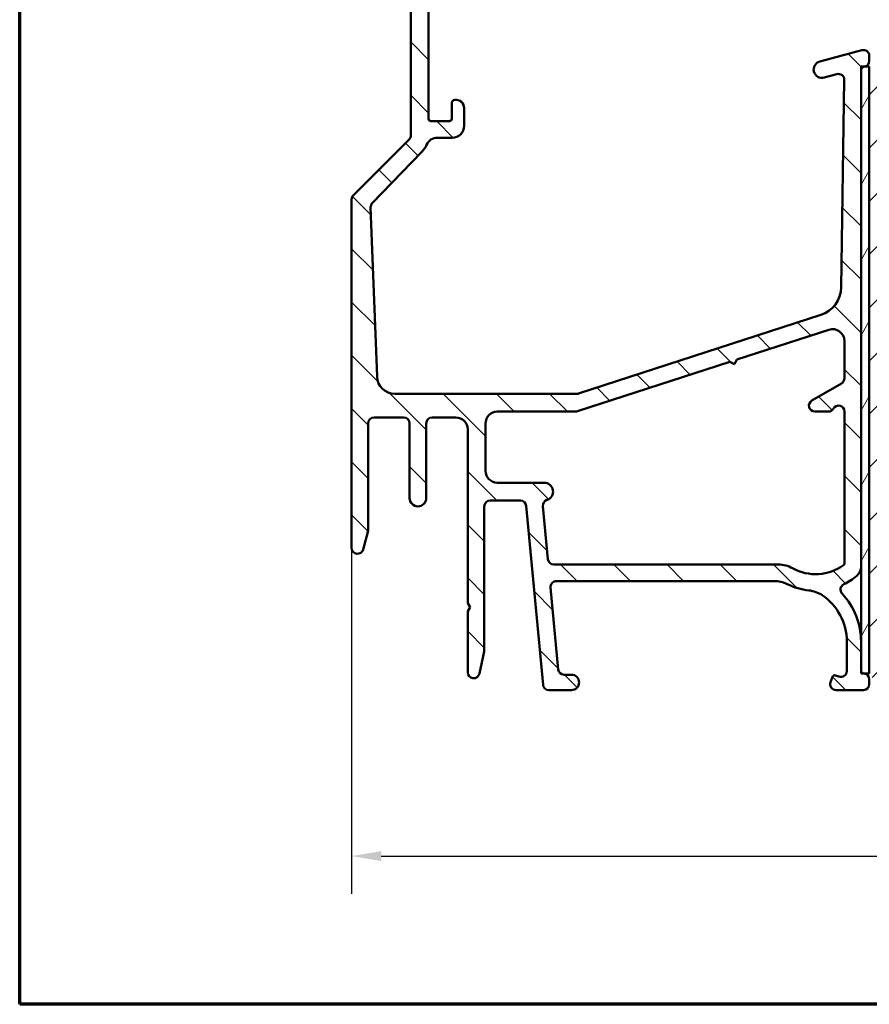
# Model space of a CAD drawing. Units: millimetres. Extents: x 15 to 815, y -287 to 287.
# Drawn here: x 15 to 87, y 10 to 93 of the extents above; entities that cross this region are included whole.
import ezdxf

# ---------------------------------------------------------------- set-up
doc = ezdxf.new("R2010")
doc.units = ezdxf.units.MM
for name, color, linetype, lineweight in [('Border (ISO)', 8, 'Continuous', 70), ('Dimension (ISO)', 3, 'Continuous', 25), ('Hatch (ISO)', 8, 'Continuous', 18), ('Visible (ISO)', 7, 'Continuous', 50)]:
    doc.layers.add(name, color=color, linetype=linetype, lineweight=lineweight)
doc.styles.add('Note Text (ISO)', font='tahoma.ttf')
doc.dimstyles.new('Default (ISO)', dxfattribs={"dimtxt": 3.5, "dimasz": 2.5, "dimexe": 3.175, "dimexo": 0, "dimgap": 0.762, "dimtad": 1, "dimrnd": 1e-08, "dimtxsty": 'Note Text (ISO)', "dimcen": 0.09, "dimdle": 10, "dimclrd": 256, "dimclre": 256, "dimclrt": 256, "dimazin": 2, "dimtfac": 1.001485705375671, "dimtmove": 0, "dimatfit": 3, "dimfxl": 1, "dimtolj": 1, "dimtzin": 0, "dimlwd": -1, "dimlwe": -1, "dimarcsym": 0})

# ---------------------------------------------------------------- blocks, each defined once
blk = doc.blocks.new('Borders LEIAB A4 Border')
at = {"layer": 'Border (ISO)'}
for p, q in [((15, 9.999999999999975), (14.99999999999995, 287)), ((200, 9.999999999999998), (15, 9.999999999999975))]:
    blk.add_line(p, q, dxfattribs=at)
blk = doc.blocks.new('*D18')
at = {"layer": 'Defpoints', "color": 0, "transparency": 16777216}
for p in [(43.01715632129757, 48.50515419654387), (142.7171563212978, 38.50515419654387), (142.7171563212978, 22.50515419654388)]:
    blk.add_point(p, dxfattribs=at)
at = {"layer": 'Dimension (ISO)', "transparency": 16777216}
for p, q in [((43.01715632129757, 48.50515419654387), (43.01715632129757, 19.33015419654388)), ((142.7171563212978, 38.50515419654387), (142.7171563212978, 19.33015419654388)), ((45.51715632129757, 22.50515419654388), (140.2171563212978, 22.50515419654388))]:
    blk.add_line(p, q, dxfattribs=at)
for points in [[(45.51715632129757, 22.92182086321055), (45.51715632129757, 22.08848752987721), (43.01715632129757, 22.50515419654388)], [(140.2171563212978, 22.92182086321055), (140.2171563212978, 22.08848752987721), (142.7171563212978, 22.50515419654388)]]:
    blk.add_solid(points, dxfattribs=at)
at = {"layer": 'Dimension (ISO)', "transparency": 16777216, "insert": (89.2884122208472, 26.910538995032), "char_height": 3.5, "attachment_point": 1, "style": 'Note Text (ISO)'}
blk.add_mtext('\\A1;100', dxfattribs=at)

msp = doc.modelspace()

# ---------------------------------------------------------------- hatches: boundary and pattern name
at = {"layer": 'Hatch (ISO)'}
h = msp.add_hatch(dxfattribs=at)
h.set_pattern_fill('ANSI31', color=256, scale=25.4, angle=90.00021045915, style=0)
h.set_pattern_definition([(135.00021045915, (0, 0), (-2.245055783671479, -2.245072276832807), [])])
edge = h.paths.add_edge_path()
edge.add_line((60.30986266454617, 45.70515419654386), (78.68698843816499, 45.70515419654386))
edge.add_ellipse((78.68698843816496, 43.20515419654386), major_axis=(2.500000000000022, -2.069642724151123e-15), ratio=1, start_angle=63.66854614922681, end_angle=89.99999999999949, ccw=False)
edge.add_ellipse((82.1911382799477, 50.2854743790168), major_axis=(4.839712529791658, -2.395241664003378), ratio=1, start_angle=269.9999999999997, end_angle=290.17934059731)
edge.add_ellipse((81.34450772084645, 42.43097142234306), major_axis=(0.2679210630067329, 2.485602201479059), ratio=0.9999999999999998, start_angle=332.2423179624143, end_angle=360.00000000000034, ccw=False)
edge.add_ellipse((80.11715632129757, 40.60515419654381), major_axis=(2.62206889903629, 3.900609527843895), ratio=1, start_angle=303.90979529104965, end_angle=360.00000000000034, ccw=False)
edge.add_line((84.81715632129756, 40.60515419654384), (84.81715632129755, 38.11115271591321))
edge.add_ellipse((84.31715632129755, 38.11115271591321), major_axis=(5.137186578295565e-15, -0.4999999999999983), ratio=1, start_angle=339.9999999999985, end_angle=449.9999999999994, ccw=False)
edge.add_line((84.14614624963471, 37.64130640552026), (83.86649064706633, 37.743092720701))
edge.add_ellipse((83.79808661840119, 37.55515419654388), major_axis=(-0.18793852415717, 0.06840402866513012), ratio=1, start_angle=269.9999999999933, end_angle=359.9999999999974)
edge.add_line((83.61014809424402, 37.62355822520902), (83.4473100109046, 37.17616426820656))
edge.add_ellipse((83.91715632129757, 37.00515419654381), major_axis=(-0.1710100716628299, -0.4698463103929562), ratio=1, start_angle=270.0000000000088, end_angle=379.9999999999928)
edge.add_line((83.91715632129751, 36.50515419654382), (86.21715632129758, 36.50515419654385))
edge.add_ellipse((86.21715632129757, 37.00515419654381), major_axis=(0.4999999999999952, -4.139285448302172e-16), ratio=1, start_angle=270.0000000000001, end_angle=360.0000000000001)
edge.add_line((86.71715632129755, 37.00515419654381), (86.71715632129757, 37.40515419654388))
edge.add_ellipse((86.21715632129757, 37.40515419654388), major_axis=(2.495596716002387e-15, 0.4999999999999983), ratio=1, start_angle=270.0000000000003, end_angle=352.8192442185427)
edge.add_ellipse((86.31715632129752, 38.19887958986301), major_axis=(-0.2976470224945386, 0.03749999999994841), ratio=1, start_angle=85.44178212573968, end_angle=89.99999999999932, ccw=False)
edge.add_ellipse((86.31715632129757, 38.19887958986315), major_axis=(-0.2937253933192908, 0.06103600019201876), ratio=1, start_angle=11.738973655719974, end_angle=89.9999999999934, ccw=False)
edge.add_line((86.01715632129756, 38.19887958986313), (86.01715632129758, 40.60515419654381))
edge.add_ellipse((80.1171563212975, 40.60515419654381), major_axis=(-1.676499215119389e-14, 5.900000000000071), ratio=1, start_angle=269.9999999999998, end_angle=313.1898069613585)
edge.add_ellipse((84.78333487005031, 44.9854256209146), major_axis=(-0.3422087050289634, 0.364545199121285), ratio=1, start_angle=342.872950477014, end_angle=449.9999999999982, ccw=False)
edge.add_ellipse((82.19113827994764, 50.2854743790168), major_axis=(4.850892083686785, 2.372518912975346), ratio=1, start_angle=270.0000000000004, end_angle=283.8990496355916)
edge.add_ellipse((85.01715632129759, 46.91299427826523), major_axis=(0.7664727501707899, 0.642276827579486), ratio=1, start_angle=269.9999999999987, end_angle=320.0381929260283)
edge.add_line((86.01715632129756, 46.91299427826523), (86.01715632129755, 88.78961769929478))
edge.add_ellipse((86.31715632129757, 88.78961769929477), major_axis=(2.689370971790191e-14, 0.3000000000000292), ratio=1, start_angle=15.000000000011198, end_angle=90.00000000000352, ccw=False)
edge.add_line((86.23951060776679, 89.0793954471815), (86.33564356903995, 89.10515419652057))
edge.add_line((86.33564356903995, 89.10515419652059), (86.34656584384888, 89.10808081123521))
edge.add_ellipse((86.21715632129761, 89.59104372437979), major_axis=(0.4829629131445404, 0.1294095225512845), ratio=1, start_angle=269.9999999999972, end_angle=344.9999999999955)
edge.add_line((86.71715632129761, 89.59104372437977), (86.71715632129761, 90.00515419654378))
edge.add_ellipse((86.21715632129761, 90.00515419654378), major_axis=(4.139285448302197e-16, 0.4999999999999983), ratio=1, start_angle=270.0000000000001, end_angle=374.9999999999998)
edge.add_line((86.08774679874635, 90.48811710968833), (82.53598298972585, 89.53642486535531))
edge.add_ellipse((82.71715632129761, 88.86027678695287), major_axis=(-0.6761480784023458, -0.1811733315717618), ratio=1, start_angle=269.9999999999985, end_angle=450.0000000000015)
edge.add_line((82.89832965286939, 88.18412870855053), (83.9778464669723, 88.47338436710531))
edge.add_ellipse((84.10725598952354, 87.99042145396074), major_axis=(0.4829629131445317, 0.1294095225512578), ratio=1, start_angle=344.13802207517296, end_angle=449.9999999999977, ccw=False)
edge.add_line((84.60719940745244, 87.98289956127589), (84.34407137882602, 70.49406643157866))
edge.add_ellipse((81.84435428918147, 70.53167589500264), major_axis=(-0.03760946342411517, -2.499717089644534), ratio=1, start_angle=18.821503918323117, end_angle=90.0000000000033, ccw=False)
edge.add_line((82.61521700558319, 68.15348946991698), (62.17961766561699, 61.52951691152667))
edge.add_ellipse((62.02544512233665, 62.00515419654381), major_axis=(-0.4756372850170456, -0.1541725432803395), ratio=1, start_angle=72.04047400649893, end_angle=89.99999999999739, ccw=False)
edge.add_line((62.02544512233665, 61.5051541965439), (46.66174776287583, 61.50515419654384))
edge.add_ellipse((46.66174776287584, 63.0051541965439), major_axis=(-1.500000000000008, 5.682677732991297e-15), ratio=1, start_angle=2.1560219749549105, end_angle=89.99999999999989, ccw=False)
edge.add_line((45.16280963230432, 62.94872299312985), (44.62518634099666, 77.22919199733683))
edge.add_ellipse((45.1248323845205, 77.24800239847484), major_axis=(-0.01881040113802039, 0.4996460435238442), ratio=1, start_angle=43.76545225058419, end_angle=89.99999999999898, ccw=False)
edge.add_line((44.76563884821574, 77.5958241969247), (48.95393046651662, 81.9210484472673))
edge.add_ellipse((47.51715632129766, 83.3123356410667), major_axis=(1.391287193799348, 1.436774145218951), ratio=1, start_angle=269.9999999999992, end_angle=290.3506128296408)
edge.add_ellipse((50.26355632129756, 82.10515419654386), major_axis=(0.4023938148409478, 0.9154666666666457), ratio=1, start_angle=23.727912944817092, end_angle=90.00000000000091, ccw=False)
edge.add_line((50.2635563212976, 83.10515419654386), (51.51715632129756, 83.10515419654381))
edge.add_ellipse((51.51715632129756, 84.1051541965439), major_axis=(0.9999999999999966, -5.268749188161068e-15), ratio=1, start_angle=270.0000000000003, end_angle=360.0000000000006)
edge.add_line((52.51715632129756, 84.1051541965439), (52.51715632129756, 85.60515419654395))
edge.add_ellipse((51.81715632129755, 85.60515419654381), major_axis=(-8.302284234238938e-15, 0.7000000000000085), ratio=1, start_angle=270.000000000011, end_angle=367.1807557814575)
edge.add_ellipse((51.76715632129756, 86.00201689320359), major_axis=(-0.2976470224947738, -0.0375000000000156), ratio=1, start_angle=270.0000000000023, end_angle=352.8192442185373)
edge.add_line((51.46715632129755, 86.0020168932036), (51.46715632129755, 84.70515419654392))
edge.add_ellipse((51.26715632129756, 84.70515419654377), major_axis=(8.71621277906917e-15, -0.1999999999999991), ratio=1, start_angle=0, end_angle=90.0000000000382, ccw=False)
edge.add_line((51.26715632129755, 84.50515419654378), (49.71715632129757, 84.50515419654383))
edge.add_ellipse((49.71715632129754, 84.70515419654377), major_axis=(-0.2000000000000046, 1.275794442557249e-15), ratio=1, start_angle=2.8990143619012088e-12, end_angle=90.00000000000551, ccw=False)
edge.add_line((49.51715632129754, 84.70515419654376), (49.51715632129755, 97.90515419654385))
edge.add_ellipse((49.71715632129757, 97.90515419654385), major_axis=(9.047355614933346e-15, 0.2000000000000013), ratio=1, start_angle=5.115907697472721e-12, end_angle=90.00000000000188, ccw=False)
edge.add_line((49.71715632129755, 98.10515419654385), (51.26715632129756, 98.10515419654381))
edge.add_ellipse((51.26715632129756, 97.90515419654385), major_axis=(0.2000000000000046, -1.655714179320922e-16), ratio=1, start_angle=2.6147972675971687e-12, end_angle=90.00000000000011, ccw=False)
edge.add_line((51.46715632129756, 97.90515419654386), (51.46715632129755, 96.60829149988417))
edge.add_ellipse((51.76715632129755, 96.60829149988417), major_axis=(-2.483571268981246e-16, -0.2999999999999903), ratio=1, start_angle=270.0000000000001, end_angle=352.819244218543)
edge.add_ellipse((51.81715632129757, 97.00515419654381), major_axis=(-0.08750000000001432, -0.6945097191544486), ratio=0.9999999999999999, start_angle=0, end_angle=97.18075578145975)
edge.add_line((52.51715632129758, 97.00515419654381), (52.51715632129756, 99.57269866451016))
edge.add_ellipse((51.51715632129754, 99.57269866451016), major_axis=(8.278570896604548e-16, 1.000000000000016), ratio=1, start_angle=270.0000000000001, end_angle=334.6230664748483)
edge.add_ellipse((51.81715632129757, 100.2051541965439), major_axis=(-0.2710523708715229, 0.1285714285713993), ratio=1, start_angle=270.000000000002, end_angle=295.3769335205631)
edge.add_ellipse((51.81715632129755, 100.2051541965439), major_axis=(-0.3000000000000025, 2.406211196982794e-11), ratio=1, start_angle=270.0000000000037, end_angle=360.0000000045924)
edge.add_line((51.51715632129755, 100.2051541965439), (51.51715632129754, 99.55515419654391))
edge.add_ellipse((51.21715632130042, 99.55515419654377), major_axis=(5.304234805511179e-14, -0.2999999999971293), ratio=1, start_angle=88.13068804662782, end_angle=90.000000000017, ccw=False)
edge.add_ellipse((51.21715632129753, 99.55515419654391), major_axis=(-0.009785958201531636, -0.2998403492228608), ratio=1, start_angle=1.8693119533409117, end_angle=89.99999999997652, ccw=False)
edge.add_line((51.21715632129749, 99.2551541965439), (49.81715632129756, 99.2551541965439))
edge.add_ellipse((49.81715632129756, 99.55515419654391), major_axis=(-0.3000000000000025, -1.972088922352179e-15), ratio=1, start_angle=0, end_angle=89.99999999999972, ccw=False)
edge.add_line((49.51715632129756, 99.55515419654391), (49.51715632129755, 107.9551541965439))
edge.add_ellipse((49.81715632129756, 107.9551541965438), major_axis=(2.48357126898132e-16, 0.2999999999999992), ratio=1, start_angle=1.1368683772161603e-13, end_angle=89.99999999997249, ccw=False)
edge.add_line((49.81715632129756, 108.2551541965438), (50.37715632132162, 108.2551541965438))
edge.add_line((50.37715632132162, 108.2551541965438), (51.21715632129755, 108.2551541965438))
edge.add_ellipse((51.21715632129757, 107.9551541965438), major_axis=(0.3000000000000025, 1.972088922352179e-15), ratio=1, start_angle=0, end_angle=90.00000000000301, ccw=False)
edge.add_line((51.51715632129757, 107.9551541965438), (51.51715632129756, 107.3051541965438))
edge.add_ellipse((51.81715632129755, 107.3051541965438), major_axis=(8.633427070103117e-15, -0.3000000000000059), ratio=1, start_angle=269.9999999999984, end_angle=360.0000000045987)
edge.add_ellipse((51.81715632129755, 107.3051541965438), major_axis=(0.2999999999999937, 2.410158328446063e-11), ratio=1, start_angle=269.9999999999973, end_angle=295.3769335205508)
edge.add_ellipse((51.51715632129756, 107.9376097285776), major_axis=(0.9035079029052456, 0.4285714285714232), ratio=1, start_angle=269.9999999999991, end_angle=334.6230664748475)
edge.add_line((52.51715632129755, 107.9376097285776), (52.51715632129756, 109.0051541965438))
edge.add_ellipse((52.01715632129755, 109.0051541965438), major_axis=(4.139285448302225e-16, 0.5000000000000017), ratio=1, start_angle=270.0000000000001, end_angle=360.0000000000001)
edge.add_line((52.01715632129755, 109.5051541965439), (48.51715632129761, 109.5051541965438))
edge.add_ellipse((48.51715632129761, 109.0051541965438), major_axis=(-0.4999999999999983, 4.139285448302197e-16), ratio=1, start_angle=270.0000000000001, end_angle=360.0000000000001)
edge.add_line((48.01715632129761, 109.0051541965438), (48.0171563212976, 83.3123356410667))
edge.add_ellipse((47.51715632129756, 83.3123356410667), major_axis=(-1.817749693883277e-14, -0.5000000000000433), ratio=1, start_angle=45.00000000000688, end_angle=90.00000000000159, ccw=False)
edge.add_line((47.87070971189089, 82.95878225047343), (43.16360293070431, 78.251675469287))
edge.add_ellipse((43.51715632129761, 77.89812207869362), major_axis=(-0.3535533905932823, -0.3535533905932937), ratio=1, start_angle=269.999999999994, end_angle=315.0000000000027)
edge.add_line((43.01715632129759, 77.89812207869359), (43.01715632129758, 48.50515419654387))
edge.add_ellipse((43.51715632129757, 48.50515419654387), major_axis=(-2.634374594080534e-15, -0.4999999999999993), ratio=1, start_angle=270.0000000000003, end_angle=435.6447698330824)
edge.add_line((44.00154491478385, 48.38118770711878), (44.40154491478386, 49.94415394334157))
edge.add_ellipse((43.91715632129754, 50.06812043276669), major_axis=(0.1239664894251095, 0.4843885934863124), ratio=1, start_angle=269.9999999999977, end_angle=284.3552301669156)
edge.add_line((44.41715632129758, 50.06812043276667), (44.41715632129758, 59.00515419654385))
edge.add_ellipse((44.91715632129757, 59.00515419654384), major_axis=(-8.467855652171043e-15, 0.4999999999999894), ratio=1, start_angle=0, end_angle=89.99999999999898, ccw=False)
edge.add_line((44.91715632129758, 59.50515419654383), (47.41715632129758, 59.50515419654381))
edge.add_ellipse((47.41715632129758, 59.00515419654384), major_axis=(0.4999999999999983, 1.806517504420094e-15), ratio=1, start_angle=0, end_angle=89.99999999999977, ccw=False)
edge.add_line((47.91715632129758, 59.00515419654384), (47.91715632129758, 52.70515419654389))
edge.add_ellipse((48.61715632129759, 52.70515419654389), major_axis=(-5.794999627623095e-16, -0.7000000000000002), ratio=1, start_angle=270.0000000000001, end_angle=450.0000000000001)
edge.add_line((49.31715632129759, 52.70515419654389), (49.31715632129757, 59.00515419654384))
edge.add_ellipse((49.81715632129757, 59.00515419654384), major_axis=(4.139285448302197e-16, 0.4999999999999983), ratio=1, start_angle=1.1368683772161603e-13, end_angle=90.00000000000011, ccw=False)
edge.add_line((49.81715632129757, 59.50515419654384), (51.81715632129757, 59.50515419654381))
edge.add_ellipse((51.81715632129757, 58.50515419654387), major_axis=(1.00000000000001, -8.59941826203655e-15), ratio=1, start_angle=1.4779288903810084e-12, end_angle=90.00000000000051, ccw=False)
edge.add_line((52.81715632129759, 58.50515419654389), (52.81715632129759, 43.8515643580577))
edge.add_line((52.81715632129759, 43.8515643580577), (53.01715632129756, 43.50515419654373))
edge.add_line((53.01715632129756, 43.50515419654373), (52.81715632129757, 43.15874403503004))
edge.add_line((52.81715632129757, 43.15874403503004), (52.81715632129757, 38.00515419654376))
edge.add_ellipse((53.31715632129757, 38.0051541965439), major_axis=(1.411829674823551e-16, -0.5000000000000028), ratio=1, start_angle=270.0000000000163, end_angle=437.8208770893461)
edge.add_line((53.80590273662242, 37.89966987777036), (54.20590273662241, 39.753012330971))
edge.add_ellipse((53.71715632129764, 39.8584966497444), major_axis=(0.1054843187734798, 0.4887464153245434), ratio=1, start_angle=270.0000000000154, end_angle=282.1791229106489)
edge.add_line((54.21715632129733, 39.85849664974435), (54.21715632129757, 52.00515419654381))
edge.add_ellipse((54.71715632129758, 52.00515419654381), major_axis=(9.295712741831483e-15, 0.5000000000000094), ratio=1, start_angle=3.126388037344441e-12, end_angle=90.00000000000108, ccw=False)
edge.add_line((54.71715632129757, 52.50515419654383), (57.26183886254795, 52.50515419654379))
edge.add_ellipse((57.26183886254795, 52.00515419654381), major_axis=(0.5000000000000006, -4.139285448302215e-16), ratio=1, start_angle=5.355825042855315, end_angle=90.00000000000011, ccw=False)
edge.add_line((57.75965597557759, 52.05182455089034), (59.17465666701757, 36.95848384219731))
edge.add_ellipse((59.67247378004721, 37.00515419654381), major_axis=(0.04667035434652921, -0.4978171130296397), ratio=1, start_angle=269.9999999999969, end_angle=354.6441749571417)
edge.add_line((59.67247378004718, 36.50515419654382), (61.56715632129758, 36.50515419654385))
edge.add_ellipse((61.56715632129759, 37.15515419654382), major_axis=(0.650000000000003, -5.381071082792899e-16), ratio=1, start_angle=270.0000000000001, end_angle=450.0000000000001)
edge.add_line((61.56715632129759, 37.80515419654382), (60.95673766454617, 37.8051541965438))
edge.add_ellipse((60.95673766454617, 38.30515419654377), major_axis=(-0.499999999999997, -1.806517504420096e-15), ratio=1, start_angle=5.355825042854008, end_angle=89.99999999999977, ccw=False)
edge.add_line((60.45892055151653, 38.25848384219725), (59.81204555151653, 45.15848384219724))
edge.add_ellipse((60.30986266454617, 45.20515419654389), major_axis=(-0.4978171130296467, -0.04667035434652819), ratio=1, start_angle=264.6441749571449, end_angle=360.0000000000135, ccw=False)
edge = h.paths.add_edge_path(flags=0)
edge.add_line((75.52147611315019, 64.38242245885719), (83.30881123473691, 66.90660064860553))
edge.add_ellipse((83.61715632129759, 65.95532607857125), major_axis=(0.9512745700342602, 0.3083450865606967), ratio=1, start_angle=342.0404740064999, end_angle=449.99999999999926, ccw=False)
edge.add_line((84.61715632129759, 65.95532607857123), (84.6171563212976, 62.81455527330225))
edge.add_ellipse((84.11715632129759, 62.81455527330225), major_axis=(1.73496398491723e-14, -0.4999999999999894), ratio=1, start_angle=29.99999999999619, end_angle=89.99999999999801, ccw=False)
edge.add_line((84.36715632129759, 62.38154257141004), (81.86715632129757, 60.93816689843595))
edge.add_ellipse((82.11715632129759, 60.50515419654376), major_axis=(-0.4330127018922219, -0.2499999999999989), ratio=1, start_angle=270.0000000000046, end_angle=420.0000000000033)
edge.add_line((82.1171563212976, 60.00515419654376), (83.25113091751314, 60.00515419654378))
edge.add_ellipse((83.25113091751317, 60.50515419654376), major_axis=(0.4999999999999583, -1.817749693883269e-14), ratio=1, start_angle=270.0000000000001, end_angle=330.0000000000043)
edge.add_ellipse((84.11715632129756, 60.00515419654378), major_axis=(0.2500000000000084, 0.4330127018922169), ratio=1, start_angle=299.9999999999959, end_angle=449.99999999999886, ccw=False)
edge.add_line((84.61715632129756, 60.00515419654374), (84.61715632129754, 47.20572703879797))
edge.add_ellipse((84.41715632129757, 47.20572703879797), major_axis=(-1.655714179320481e-16, -0.1999999999999514), ratio=1, start_angle=35.85911794767998, end_angle=90.00000000000011, ccw=False)
edge.add_ellipse((82.1911382799477, 50.2854743790168), major_axis=(-3.241839305493508, -2.34317688563144), ratio=1, start_angle=25.055398483468707, end_angle=89.99999999999977, ccw=False)
edge.add_ellipse((79.0313973689567, 44.60515419654386), major_axis=(-2.1847385317204, 1.215284965765788), ratio=1, start_angle=270.0000000000002, end_angle=299.0854835688478)
edge.add_line((79.03139736895669, 47.10515419654391), (60.08486266454617, 47.10515419654387))
edge.add_ellipse((60.08486266454618, 47.60515419654384), major_axis=(-0.5000000000000006, 4.139285448302215e-16), ratio=1, start_angle=5.355825042855315, end_angle=90.00000000000011, ccw=False)
edge.add_line((59.58704555151654, 47.55848384219731), (59.16841284041733, 52.02389942725548))
edge.add_ellipse((59.66622995344697, 52.07056978160198), major_axis=(-0.04667035434653371, 0.4978171130296375), ratio=1, start_angle=13.26228752953898, end_angle=89.99999999999648, ccw=False)
edge.add_ellipse((59.26715632129756, 53.25515419654381), major_axis=(0.7107506489650977, 0.2394441792896423), ratio=1, start_angle=270.000000000003, end_angle=431.3818874276013)
edge.add_line((59.26715632129756, 54.00515419654381), (55.31715632129757, 54.00515419654385))
edge.add_ellipse((55.31715632129757, 55.00515419654378), major_axis=(-0.9999999999999989, 8.278570896604411e-16), ratio=1, start_angle=1.1368683772161603e-13, end_angle=90.00000000000011, ccw=False)
edge.add_line((54.31715632129757, 55.00515419654378), (54.31715632129757, 59.00515419654384))
edge.add_ellipse((55.31715632129759, 59.00515419654384), major_axis=(5.268749188161077e-15, 1.000000000000008), ratio=1, start_angle=7.958078640513122e-13, end_angle=90.00000000000028, ccw=False)
edge.add_line((55.31715632129757, 60.00515419654386), (61.93816675720498, 60.00515419654379))
edge.add_ellipse((61.938166757205, 60.50515419654376), major_axis=(0.4999999999999938, -9.295712741831472e-15), ratio=1, start_angle=269.999999999999, end_angle=287.9595259934998)
edge.add_line((62.09233930048534, 60.02951691152663), (74.95071137112961, 64.19741540692075))
edge.add_line((74.95071137112961, 64.19741540692074), (75.3285972681081, 64.00453656187865))
edge.add_line((75.32859726810811, 64.00453656187865), (75.52147611315019, 64.38242245885719))
h = msp.add_hatch(dxfattribs=at)
h.set_pattern_fill('ANSI31', color=256, scale=25.4, style=0)
h.set_pattern_definition([(45, (0, 0), (-2.245064030267288, 2.245064030267288), [])])
edge = h.paths.add_edge_path()
edge.add_line((142.7171563212978, 38.50515419654387), (142.7171563212978, 79.30515419654373))
edge.add_line((142.7171563212978, 79.30515419654373), (142.7171563212978, 80.5051541965439))
edge.add_ellipse((141.7171563212977, 80.5051541965439), major_axis=(-4.088609792609953e-15, 1), ratio=1, start_angle=269.9999999999997, end_angle=359.9999999999995)
edge.add_line((141.7171563212977, 81.5051541965439), (119.7171563212977, 81.50515419654384))
edge.add_ellipse((119.7171563212977, 82.50515419654378), major_axis=(-1.000000000000006, 4.099285014000577e-15), ratio=1, start_angle=7.958078640513122e-13, end_angle=89.99999999999898, ccw=False)
edge.add_line((118.7171563212978, 82.50515419654377), (118.7171563212978, 89.50515419654381))
edge.add_ellipse((116.7171563212977, 89.50515419654381), major_axis=(-5.124106267500727e-15, 2.000000000000007), ratio=1, start_angle=269.9999999999998, end_angle=359.9999999999996)
edge.add_line((116.7171563212978, 91.50515419654383), (87.21715632129775, 91.50515419654386))
edge.add_line((87.21715632129774, 91.50515419654384), (86.71715632129775, 91.00515419654387))
edge.add_line((86.71715632129775, 91.00515419654387), (86.71715632129774, 90.00515419654378))
edge.add_line((86.71715632129774, 90.00515419654378), (86.71715632129775, 89.59104372437979))
edge.add_line((86.71715632129775, 89.59104372437979), (86.71715632129775, 89.10515419652059))
edge.add_line((86.71715632129775, 89.10515419652059), (86.71715632129774, 38.50515419654386))
edge.add_ellipse((88.71715632129776, 38.50515419654387), major_axis=(1.844678256300261e-14, -2.00000000000002), ratio=1, start_angle=269.9999999999997, end_angle=359.9999999999985)
edge.add_line((88.71715632129772, 36.50515419654386), (110.7171563212978, 36.50515419654385))
edge.add_line((110.7171563212978, 36.50515419654384), (110.7171563212978, 42.50515419654378))
edge.add_line((110.7171563212978, 42.50515419654378), (114.7171563212978, 42.50515419654378))
edge.add_line((114.7171563212978, 42.50515419654378), (114.7171563212978, 36.50515419654384))
edge.add_line((114.7171563212978, 36.50515419654384), (140.7171563212978, 36.50515419654384))
edge.add_ellipse((140.7171563212978, 38.50515419654387), major_axis=(2.000000000000011, 1.650389226990858e-14), ratio=1, start_angle=269.9999999999996, end_angle=359.9999999999996)
h = msp.add_hatch(dxfattribs=at)
h.set_pattern_fill('ANSI31', color=256, scale=25.4, angle=14.999977780745, style=0)
h.set_pattern_definition([(59.99997778074501, (0, 0), (-2.749630041384224, 1.587501066304332), [])])
h.paths.add_polyline_path([(86.01715632129768, 37.90515419654385), (86.2561203211056, 37.90515419654385), (86.71715632129768, 37.90515419654385), (86.71715632129768, 38.50515419654387), (86.71715632129767, 89.1051541965206), (86.3356435690398, 89.10515419652059), (86.01715632129766, 89.10515419652059), (86.01715632129766, 88.78961769929477), (86.01715632129768, 46.91299427826522), (86.01715632129768, 40.60515419654381), (86.01715632129768, 38.19887958986315)])

# ---------------------------------------------------------------- linework, layer by layer
at = {"layer": 'Visible (ISO)'}
for p, q in [((48.01715632129762, 109.0051541965438), (48.0171563212976, 83.31233564106665)), ((49.51715632129755, 84.70515419654373), (49.51715632129755, 97.9051541965438)), ((86.08774679874635, 90.48811710968842), (82.53598298972584, 89.53642486535522)), ((86.71715632129761, 89.59104372437984), (86.71715632129761, 90.00515419654384)), ((86.71715632129767, 89.1051541965205), (86.01715632129766, 89.1051541965205)), ((86.01715632129766, 89.1051541965205), (86.01715632129768, 37.90515419654376)), ((86.23951060776683, 89.07939544718154), (86.34656584384888, 89.10808081123527)), ((86.71715632129768, 37.90515419654377), (86.71715632129767, 89.1051541965205)), ((82.89832965286936, 88.18412870855063), (83.9778464669723, 88.47338436710523)), ((86.01715632129756, 46.91299427826529), (86.01715632129756, 88.78961769929482)), ((84.60719940745247, 87.98289956127597), (84.34407137882602, 70.49406643157859)), ((51.46715632129755, 86.00201689320355), (51.46715632129755, 84.70515419654373)), ((52.51715632129756, 84.10515419654385), (52.51715632129756, 85.60515419654377)), ((51.26715632129756, 84.50515419654377), (49.71715632129754, 84.50515419654377)), ((50.26355632129756, 83.10515419654377), (51.51715632129756, 83.10515419654377)), ((47.87070971189085, 82.95878225047343), (43.16360293070431, 78.2516754692868)), ((44.76563884821574, 77.59582419692475), (48.95393046651661, 81.92104844726725)), ((43.01715632129759, 77.89812207869358), (43.01715632129757, 48.50515419654382)), ((45.16280963230432, 62.94872299312967), (44.62518634099666, 77.22919199733678)), ((82.61521700558319, 68.15348946991712), (62.179617665617, 61.52951691152673)), ((75.52147611315019, 64.38242245885725), (83.30881123473691, 66.9066006486056)), ((84.6171563212976, 65.9553260785713), (84.61715632129759, 62.81455527330245)), ((62.09233930048534, 60.02951691152683), (74.95071137112961, 64.19741540692081)), ((74.95071137112961, 64.1974154069208), (75.32859726810811, 64.00453656187871)), ((75.32859726810811, 64.00453656187871), (75.52147611315019, 64.38242245885725)), ((84.36715632129759, 62.38154257141012), (81.86715632129759, 60.93816689843614)), ((62.02544512233665, 61.50515419654391), (46.66174776287583, 61.50515419654391)), ((55.31715632129757, 60.00515419654386), (61.93816675720498, 60.00515419654386)), ((82.11715632129759, 60.00515419654384), (83.25113091751314, 60.00515419654384)), ((84.61715632129756, 60.00515419654384), (84.61715632129756, 47.20572703879803)), ((44.41715632129758, 50.06812043276663), (44.41715632129758, 59.00515419654379)), ((44.91715632129758, 59.50515419654376), (47.41715632129758, 59.50515419654376)), ((47.91715632129759, 59.00515419654378), (47.91715632129759, 52.70515419654383)), ((49.31715632129758, 52.70515419654383), (49.31715632129758, 59.00515419654378)), ((49.81715632129757, 59.50515419654376), (51.81715632129756, 59.50515419654374)), ((54.31715632129758, 55.00515419654387), (54.31715632129758, 59.00515419654391)), ((52.8171563212976, 58.50515419654394), (52.81715632129757, 43.85156435805763)), ((59.26715632129759, 54.00515419654391), (55.31715632129757, 54.00515419654391)), ((54.71715632129759, 52.50515419654387), (57.26183886254795, 52.50515419654387)), ((54.21715632129757, 39.85849664974447), (54.21715632129757, 52.0051541965439)), ((57.7596559755776, 52.05182455089039), (59.17465666701758, 36.95848384219738)), ((59.58704555151652, 47.5584838421974), (59.16841284041732, 52.02389942725554)), ((44.00154491478385, 48.38118770711869), (44.40154491478386, 49.9441539433415)), ((79.03139736895672, 47.10515419654392), (60.08486266454618, 47.10515419654392)), ((60.30986266454617, 45.70515419654393), (78.68698843816499, 45.70515419654393)), ((60.45892055151653, 38.25848384219734), (59.81204555151653, 45.15848384219731)), ((52.81715632129757, 43.85156435805763), (53.01715632129756, 43.50515419654394)), ((53.01715632129756, 43.50515419654394), (52.81715632129757, 43.15874403503011)), ((52.81715632129757, 43.15874403503011), (52.81715632129757, 38.00515419654398)), ((84.81715632129756, 40.60515419654386), (84.81715632129756, 38.11115271591326)), ((86.01715632129756, 38.1988795898632), (86.01715632129756, 40.60515419654386)), ((53.80590273662241, 37.89966987777044), (54.20590273662241, 39.75301233097093)), ((61.56715632129759, 37.80515419654387), (60.95673766454617, 37.80515419654387)), ((83.61014809424402, 37.62355822520895), (83.44731001090464, 37.17616426820675)), ((84.14614624963475, 37.64130640552032), (83.86649064706633, 37.74309272070105)), ((86.01715632129768, 37.90515419654377), (86.71715632129768, 37.90515419654377)), ((86.7171563212976, 37.00515419654386), (86.7171563212976, 37.40515419654393)), ((59.67247378004723, 36.50515419654391), (61.5671563212976, 36.50515419654391)), ((83.91715632129758, 36.50515419654389), (86.21715632129758, 36.50515419654389))]:
    msp.add_line(p, q, dxfattribs=at)
for centre, radius, start, end in [((86.21715632129762, 90.00515419654377), 0.4999999999999983, 0, 105.0000000000006), ((82.71715632129762, 88.86027678695282), 0.6999999999999973, 105.0000000000003, 285.0000000000002), ((86.31715632129757, 88.78961769929477), 0.3000000000000025, 104.999999999999, 180), ((86.21715632129761, 89.59104372437976), 0.5000000000000122, 285.0000000000026, 0), ((84.10725598952355, 87.99042145396065), 0.4999999999999968, 359.1380220751741, 104.9999999999966), ((51.76715632129756, 86.00201689320346), 0.3000000000000091, 97.18075578146154, 180), ((51.81715632129755, 85.6051541965438), 0.7000000000000085, 0, 97.18075578145829), ((49.71715632129755, 84.70515419654379), 0.2000000000000046, 180, 270), ((51.26715632129756, 84.70515419654379), 0.2000000000000013, 269.9999999999974, 0), ((51.51715632129756, 84.10515419654381), 0.9999999999999967, 269.9999999999995, 0), ((47.51715632129756, 83.31233564106668), 0.5000000000000372, 315.0000000000022, 0), ((50.26355632129754, 82.10515419654382), 0.9999999999999969, 89.9999999999995, 156.2720870551801), ((47.51715632129766, 83.31233564106661), 1.999999999999928, 315.9214742255389, 336.2720870551807), ((43.51715632129755, 77.89812207869358), 0.4999999999999588, 134.9999999999986, 180), ((45.1248323845205, 77.24800239847485), 0.5000000000000074, 135.9214742255402, 182.1560219749548), ((81.84435428918148, 70.53167589500264), 2.500000000000006, 287.9595259934986, 359.1380220751762), ((83.6171563212976, 65.95532607857123), 0.9999999999999949, 0, 107.9595259934987), ((46.66174776287584, 63.00515419654378), 1.500000000000008, 182.1560219749545, 269.9999999999996), ((84.11715632129756, 62.81455527330227), 0.5000000000000339, 300.000000000003, 0), ((62.02544512233666, 62.00515419654369), 0.4999999999999145, 269.999999999999, 287.9595259935007), ((82.11715632129759, 60.50515419654376), 0.5000000000000016, 120, 270), ((55.31715632129759, 59.00515419654377), 1.000000000000008, 90, 180), ((61.938166757205, 60.50515419654374), 0.4999999999999939, 269.999999999999, 287.9595259934998), ((83.25113091751317, 60.50515419654374), 0.4999999999999584, 269.999999999998, 330.0000000000019), ((84.11715632129759, 60.00515419654378), 0.4999999999999976, 0, 149.9999999999995), ((44.91715632129758, 59.00515419654378), 0.4999999999999992, 90, 180), ((47.41715632129758, 59.00515419654377), 0.4999999999999983, 0, 90), ((49.81715632129757, 59.00515419654378), 0.4999999999999983, 90, 180), ((51.81715632129757, 58.50515419654377), 1.000000000000006, 0, 89.9999999999995), ((55.31715632129757, 55.00515419654378), 0.9999999999999989, 180, 270), ((59.26715632129756, 53.25515419654378), 0.7499999999999991, 288.6181125723995, 89.99999999999937), ((48.61715632129758, 52.70515419654379), 0.7000000000000002, 180, 0), ((54.71715632129758, 52.00515419654378), 0.500000000000005, 90, 180), ((57.26183886254795, 52.00515419654378), 0.5000000000000006, 5.355825042855212, 90), ((59.66622995344697, 52.07056978160195), 0.5000000000000022, 108.6181125723996, 185.3558250428552), ((43.91715632129754, 50.06812043276664), 0.500000000000034, 345.6447698330812, 0), ((43.51715632129757, 48.50515419654378), 0.4999999999999993, 180, 345.6447698330821), ((60.08486266454618, 47.60515419654377), 0.5000000000000006, 185.3558250428552, 270), ((79.0313973689567, 44.60515419654378), 2.500000000000032, 60.9145164311525, 90), ((82.1911382799477, 50.28547437901675), 4.000000000000004, 240.9145164311525, 305.8591179476838), ((84.41715632129754, 47.20572703879793), 0.1999999999999869, 305.8591179476893, 0), ((85.01715632129759, 46.91299427826521), 0.9999999999999699, 309.9618070739718, 0), ((60.30986266454617, 45.20515419654377), 0.5000000000000021, 90, 185.3558250428552), ((78.68698843816497, 43.20515419654379), 2.500000000000002, 63.66854614922649, 90), ((82.1911382799477, 50.28547437901675), 5.400000000000016, 296.0627574383806, 309.9618070739723), ((82.19113827994768, 50.28547437901668), 5.399999999999938, 243.6685461492266, 263.8478867465373), ((81.34450772084648, 42.43097142234302), 2.50000000000002, 56.09020470895086, 83.84788674653709), ((84.78333487005034, 44.98542562091458), 0.4999999999999887, 116.0627574383815, 223.1898069613589), ((80.11715632129757, 40.60515419654377), 4.700000000000006, 0, 56.09020470895054), ((80.11715632129756, 40.60515419654376), 5.900000000000017, 0, 43.18980696135917), ((53.71715632129722, 39.85849664974444), 0.500000000000096, 347.82087708935, 0), ((60.95673766454617, 38.30515419654377), 0.499999999999997, 185.3558250428547, 270), ((53.31715632129757, 38.00515419654378), 0.5000000000000028, 180, 347.8208770893461), ((61.56715632129759, 37.15515419654378), 0.650000000000003, 270, 90), ((83.79808661840119, 37.55515419654377), 0.1999999999999985, 69.9999999999981, 160.0000000000006), ((84.31715632129757, 38.11115271591322), 0.4999999999999983, 250.0000000000015, 0), ((86.31715632129756, 38.19887958986315), 0.3000000000000008, 180, 262.8192442185415), ((86.21715632129757, 37.40515419654376), 0.4999999999999983, 0, 82.81924421854215), ((59.67247378004722, 37.00515419654378), 0.5000000000000006, 185.3558250428557, 270), ((83.91715632129757, 37.00515419654376), 0.5000000000000003, 160.0000000000006, 270), ((86.21715632129757, 37.00515419654376), 0.4999999999999953, 270, 0)]:
    msp.add_arc(centre, radius, start, end, dxfattribs=at)

# ---------------------------------------------------------------- block references
msp.add_blockref('Borders LEIAB A4 Border', (0, 0))

# ---------------------------------------------------------------- dimensions: what is measured, and where the dimension line sits
at = {"layer": 'Dimension (ISO)'}
dim = msp.add_linear_dim(base=(142.7171563212978, 22.50515419654388), p1=(43.01715632129757, 48.50515419654387), p2=(142.7171563212978, 38.50515419654387), angle=180, dimstyle='Default (ISO)', override={"dimgap": 0.762, "dimdec": 0, "dimtol": 0, "dimlim": 0, "dimtp": 0, "dimtm": -0, "dimtdec": 2, "dimtofl": 0, "dimatfit": 1}, dxfattribs=at)
dim.commit()
dim.dimension.update_dxf_attribs({"geometry": '*D18', "text_midpoint": (92.86715632129763, 22.50515419654388), "dimtype": 160})

doc.saveas('drawing.dxf')
